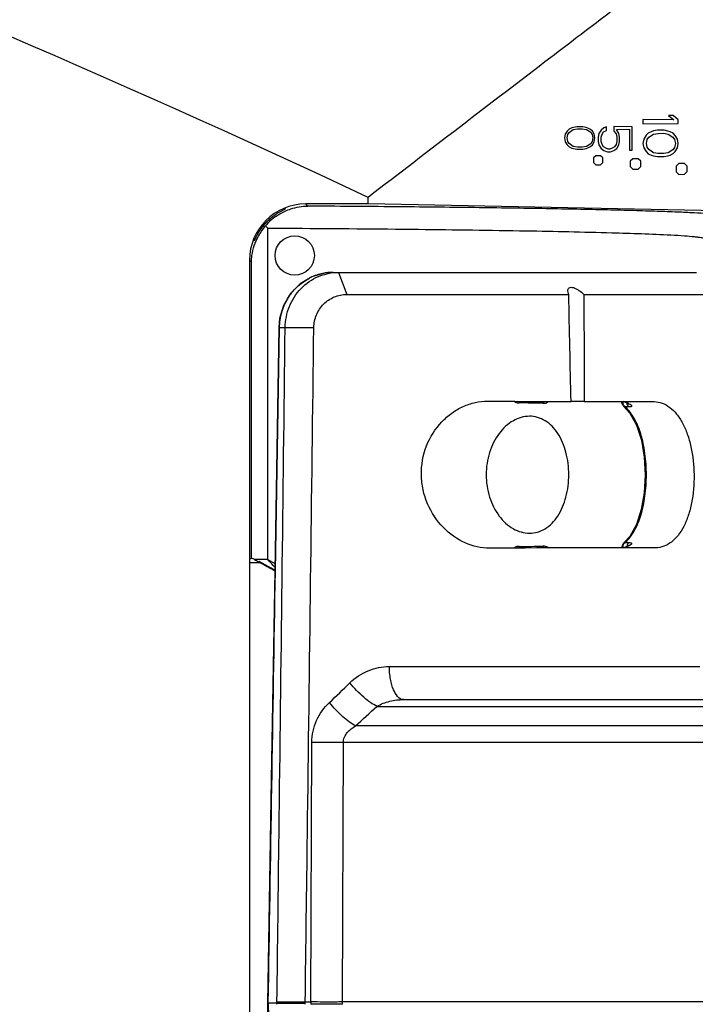
# Model space of a CAD drawing. Units: millimetres. Extents: x -1001 to 4242, y -1688 to -8.
# Drawn here: x 2895 to 2955, y -1295 to -1207 of the extents above; entities that cross this region are included whole.
import ezdxf

# ---------------------------------------------------------------- set-up
doc = ezdxf.new("R2010")
doc.units = ezdxf.units.MM
doc.header["$LTSCALE"] = 30.734
doc.layers.get('0').update_dxf_attribs({"linetype": 'CONTINUOUS'})

msp = doc.modelspace()

# ---------------------------------------------------------------- linework, layer by layer
at = {"color": 7, "linetype": 'Continuous'}
for p, q in [((2953.476, -1216.295), (2950.718, -1216.269)), ((2950.718, -1216.269), (2950.718, -1216.635)), ((2953.41, -1215.895), (2952.986, -1215.891)), ((2952.986, -1215.891), (2953.476, -1216.295)), ((2953.855, -1216.274), (2953.41, -1215.895)), ((2953.855, -1216.605), (2953.855, -1216.274)), ((2943.971, -1217.285), (2943.797, -1217.565)), ((2944.143, -1217.119), (2943.971, -1217.285)), ((2944.373, -1217.009), (2944.143, -1217.119)), ((2944.149, -1217.406), (2944.519, -1217.16)), ((2944.547, -1216.954), (2944.373, -1217.009)), ((2944.519, -1217.16), (2944.889, -1217.096)), ((2944.838, -1216.9), (2944.547, -1216.954)), ((2945.365, -1216.905), (2944.838, -1216.9)), ((2944.889, -1217.096), (2945.314, -1217.092)), ((2945.314, -1217.092), (2945.688, -1217.149)), ((2945.654, -1216.964), (2945.365, -1216.905)), ((2945.825, -1217.022), (2945.654, -1216.964)), ((2945.688, -1217.149), (2946.067, -1217.392)), ((2946.05, -1217.134), (2945.825, -1217.022)), ((2946.216, -1217.298), (2946.05, -1217.134)), ((2946.383, -1217.574), (2946.216, -1217.298)), ((2946.984, -1217.192), (2946.789, -1217.506)), ((2947.243, -1217.004), (2946.984, -1217.192)), ((2947.211, -1217.348), (2947.464, -1217.221)), ((2947.464, -1216.899), (2947.243, -1217.004)), ((2947.464, -1217.221), (2947.464, -1216.899)), ((2949.751, -1216.903), (2948.122, -1216.887)), ((2948.122, -1216.887), (2948.122, -1217.292)), ((2948.122, -1217.292), (2948.319, -1217.546)), ((2948.35, -1217.137), (2949.521, -1217.126)), ((2948.577, -1217.513), (2948.35, -1217.137)), ((2949.521, -1217.126), (2949.521, -1218.999)), ((2949.751, -1218.997), (2949.751, -1216.903)), ((2950.718, -1216.635), (2953.855, -1216.605)), ((2951.661, -1217.277), (2951.46, -1217.341)), ((2951.998, -1217.214), (2951.661, -1217.277)), ((2952.605, -1217.22), (2951.998, -1217.214)), ((2952.939, -1217.289), (2952.605, -1217.22)), ((2953.138, -1217.356), (2952.939, -1217.289)), ((2943.797, -1217.565), (2943.739, -1217.902)), ((2943.739, -1217.902), (2943.797, -1218.239)), ((2943.96, -1217.902), (2944.022, -1217.595)), ((2944.022, -1218.209), (2943.96, -1217.902)), ((2944.022, -1217.595), (2944.149, -1217.406)), ((2946.067, -1217.392), (2946.201, -1217.586)), ((2946.201, -1217.586), (2946.266, -1217.902)), ((2946.266, -1217.902), (2946.201, -1218.218)), ((2946.438, -1217.902), (2946.383, -1217.574)), ((2946.383, -1218.23), (2946.438, -1217.902)), ((2946.789, -1217.506), (2946.724, -1217.823)), ((2946.724, -1217.823), (2946.724, -1218.206)), ((2947.007, -1217.818), (2947.074, -1217.552)), ((2947.007, -1218.211), (2947.007, -1217.818)), ((2947.074, -1217.552), (2947.211, -1217.348)), ((2948.319, -1217.546), (2948.389, -1217.816)), ((2948.389, -1217.816), (2948.389, -1218.213)), ((2948.64, -1217.825), (2948.577, -1217.513)), ((2948.64, -1218.204), (2948.64, -1217.825)), ((2950.786, -1217.992), (2950.719, -1218.385)), ((2950.989, -1217.664), (2950.786, -1217.992)), ((2951.191, -1217.47), (2950.989, -1217.664)), ((2951.022, -1218.385), (2951.091, -1218.044)), ((2951.091, -1218.044), (2951.231, -1217.836)), ((2951.46, -1217.341), (2951.191, -1217.47)), ((2951.231, -1217.836), (2951.645, -1217.561)), ((2951.645, -1217.561), (2952.061, -1217.489)), ((2952.061, -1217.489), (2952.543, -1217.484)), ((2952.543, -1217.484), (2952.963, -1217.549)), ((2952.963, -1217.549), (2953.387, -1217.821)), ((2953.4, -1217.487), (2953.138, -1217.356)), ((2953.387, -1217.821), (2953.534, -1218.035)), ((2953.594, -1217.68), (2953.4, -1217.487)), ((2953.534, -1218.035), (2953.607, -1218.385)), ((2953.79, -1218.002), (2953.594, -1217.68)), ((2953.854, -1218.385), (2953.79, -1218.002)), ((2943.797, -1218.239), (2943.971, -1218.519)), ((2943.971, -1218.519), (2944.143, -1218.685)), ((2944.149, -1218.398), (2944.022, -1218.209)), ((2944.143, -1218.685), (2944.373, -1218.795)), ((2944.519, -1218.644), (2944.149, -1218.398)), ((2944.373, -1218.795), (2944.547, -1218.85)), ((2944.889, -1218.708), (2944.519, -1218.644)), ((2944.547, -1218.85), (2944.838, -1218.905)), ((2944.838, -1218.905), (2945.365, -1218.9)), ((2945.314, -1218.712), (2944.889, -1218.708)), ((2945.688, -1218.655), (2945.314, -1218.712)), ((2945.365, -1218.9), (2945.654, -1218.84)), ((2945.654, -1218.84), (2945.825, -1218.782)), ((2946.067, -1218.412), (2945.688, -1218.655)), ((2945.825, -1218.782), (2946.05, -1218.67)), ((2946.05, -1218.67), (2946.216, -1218.506)), ((2946.201, -1218.218), (2946.067, -1218.412)), ((2946.216, -1218.506), (2946.383, -1218.23)), ((2946.724, -1218.206), (2946.789, -1218.523)), ((2946.789, -1218.523), (2946.984, -1218.837)), ((2946.984, -1218.837), (2947.242, -1219.024)), ((2947.074, -1218.477), (2947.007, -1218.211)), ((2947.21, -1218.68), (2947.074, -1218.477)), ((2947.415, -1218.816), (2947.21, -1218.68)), ((2947.242, -1219.024), (2947.565, -1219.147)), ((2947.62, -1218.885), (2947.415, -1218.816)), ((2947.762, -1218.886), (2947.62, -1218.885)), ((2947.97, -1218.82), (2947.762, -1218.886)), ((2947.817, -1219.145), (2948.136, -1219.016)), ((2948.178, -1218.687), (2947.97, -1218.82)), ((2948.136, -1219.016), (2948.388, -1218.828)), ((2948.319, -1218.482), (2948.178, -1218.687)), ((2948.389, -1218.213), (2948.319, -1218.482)), ((2948.388, -1218.828), (2948.577, -1218.516)), ((2948.577, -1218.516), (2948.64, -1218.204)), ((2949.521, -1218.999), (2949.751, -1218.997)), ((2950.719, -1218.385), (2950.786, -1218.779)), ((2950.786, -1218.779), (2950.989, -1219.107)), ((2951.091, -1218.727), (2951.022, -1218.385)), ((2951.231, -1218.934), (2951.091, -1218.727)), ((2951.645, -1219.21), (2951.231, -1218.934)), ((2953.387, -1218.95), (2952.963, -1219.222)), ((2953.534, -1218.736), (2953.387, -1218.95)), ((2953.607, -1218.385), (2953.534, -1218.736)), ((2953.594, -1219.091), (2953.79, -1218.769)), ((2953.79, -1218.769), (2953.854, -1218.385)), ((2946.528, -1219.482), (2946.33, -1219.678)), ((2946.33, -1219.678), (2946.33, -1220.093)), ((2946.94, -1219.486), (2946.528, -1219.482)), ((2947.132, -1219.681), (2946.94, -1219.486)), ((2947.132, -1220.09), (2947.132, -1219.681)), ((2947.565, -1219.147), (2947.817, -1219.145)), ((2949.823, -1219.745), (2949.593, -1219.973)), ((2950.295, -1219.75), (2949.823, -1219.745)), ((2950.518, -1219.976), (2950.295, -1219.75)), ((2950.989, -1219.107), (2951.191, -1219.301)), ((2951.191, -1219.301), (2951.46, -1219.43)), ((2951.46, -1219.43), (2951.661, -1219.494)), ((2952.061, -1219.282), (2951.645, -1219.21)), ((2951.661, -1219.494), (2951.998, -1219.556)), ((2951.998, -1219.556), (2952.605, -1219.551)), ((2952.543, -1219.286), (2952.061, -1219.282)), ((2952.963, -1219.222), (2952.543, -1219.286)), ((2952.605, -1219.551), (2952.939, -1219.482)), ((2952.939, -1219.482), (2953.138, -1219.415)), ((2953.138, -1219.415), (2953.4, -1219.284)), ((2953.4, -1219.284), (2953.594, -1219.091)), ((2946.33, -1220.093), (2946.528, -1220.288)), ((2946.528, -1220.288), (2946.94, -1220.284)), ((2946.94, -1220.284), (2947.132, -1220.09)), ((2949.593, -1219.973), (2949.593, -1220.448)), ((2949.593, -1220.448), (2949.823, -1220.675)), ((2949.823, -1220.675), (2950.295, -1220.671)), ((2950.295, -1220.671), (2950.518, -1220.445)), ((2950.518, -1220.445), (2950.518, -1219.976)), ((2953.921, -1220.166), (2953.68, -1220.404)), ((2953.68, -1220.404), (2953.68, -1220.9)), ((2954.413, -1220.171), (2953.921, -1220.166)), ((2954.647, -1220.408), (2954.413, -1220.171)), ((2954.647, -1220.896), (2954.647, -1220.408)), ((2953.68, -1220.9), (2953.921, -1221.138)), ((2953.921, -1221.138), (2954.413, -1221.133)), ((2954.413, -1221.133), (2954.647, -1220.896)), ((2926.266, -1223.77), (2926.266, -1223.18)), ((2926.266, -1223.77), (2920.701, -1223.77)), ((2920.893, -1223.962), (2920.701, -1223.77)), ((2968.7, -1224.585), (2926.266, -1223.77)), ((2917.341, -1255.402), (2917.341, -1225.945)), ((2915.878, -1228.945), (2915.702, -1228.769)), ((2915.702, -1228.769), (2915.702, -1360.935)), ((2915.878, -1255.267), (2915.878, -1228.945)), ((2923.133, -1229.852), (2923.133, -1229.852)), ((2923.628, -1229.852), (2955.48, -1229.852)), ((2923.628, -1229.852), (2924.348, -1231.817)), ((2924.348, -1231.817), (2944.115, -1231.817)), ((2945.456, -1231.817), (2957.319, -1231.817)), ((2918.3, -1234.766), (2917.941, -1256.395)), ((2918.008, -1256.432), (2918.369, -1234.765)), ((2918.301, -1234.766), (2918.369, -1234.765)), ((2918.369, -1234.765), (2921.426, -1234.765)), ((2939.578, -1241.46), (2939.69, -1241.462)), ((2948.816, -1241.353), (2948.819, -1241.414)), ((2948.942, -1241.704), (2948.989, -1241.75)), ((2948.989, -1241.349), (2949.281, -1241.46)), ((2948.989, -1241.75), (2948.99, -1241.75)), ((2948.99, -1241.75), (2949.123, -1241.809)), ((2949.304, -1241.814), (2949.123, -1241.809)), ((2949.281, -1241.46), (2949.472, -1241.568)), ((2949.485, -1241.819), (2949.304, -1241.814)), ((2949.614, -1241.618), (2949.472, -1241.568)), ((2949.472, -1241.568), (2949.472, -1241.568)), ((2951.649, -1241.345), (2951.711, -1241.346)), ((2949.55, -1253.34), (2948.99, -1253.954)), ((2948.99, -1253.954), (2949.123, -1253.895)), ((2949.123, -1253.895), (2949.304, -1253.89)), ((2949.304, -1253.89), (2949.485, -1253.885)), ((2949.614, -1254.086), (2949.472, -1254.136)), ((2939.69, -1254.242), (2939.578, -1254.244)), ((2949.296, -1254.237), (2948.999, -1254.352)), ((2949.472, -1254.136), (2949.296, -1254.237)), ((2949.472, -1254.136), (2949.472, -1254.136)), ((2951.869, -1254.354), (2951.808, -1254.355)), ((2915.753, -1255.339), (2915.878, -1255.267)), ((2915.753, -1255.66), (2916.622, -1255.66)), ((2917.341, -1255.402), (2916.148, -1255.402)), ((2917.621, -1256.176), (2916.548, -1255.57)), ((2917.341, -1255.402), (2917.954, -1255.744)), ((2917.943, -1256.357), (2917.621, -1256.176)), ((2917.766, -1256.297), (2917.941, -1256.394)), ((2928.146, -1264.904), (2955.772, -1264.904)), ((2929.407, -1267.852), (2971.027, -1267.852)), ((2927.045, -1268.454), (2961.922, -1268.454)), ((2960.799, -1270.198), (2925.14, -1270.198)), ((2921.169, -1294.747), (2921.245, -1271.659)), ((2923.97, -1294.747), (2924.056, -1271.659)), ((2960.405, -1271.659), (2924.056, -1271.659)), ((2918.145, -1294.852), (2917.3, -1294.852)), ((2918.146, -1294.747), (2921.169, -1294.747)), ((2960.259, -1294.747), (2923.97, -1294.747)), ((2923.97, -1294.957), (2923.97, -1294.747))]:
    msp.add_line(p, q, dxfattribs=at)
for points in [[(2923.133, -1229.852), (2922.367, -1229.916), (2921.234, -1230.256), (2920.208, -1230.875), (2919.355, -1231.737), (2918.731, -1232.79), (2918.376, -1233.967), (2918.301, -1234.766)], [(2948.819, -1241.414), (2948.855, -1241.562), (2948.942, -1241.704)], [(2948.99, -1241.75), (2949.562, -1242.381), (2950.147, -1243.455), (2950.574, -1244.781), (2950.832, -1246.28), (2950.918, -1247.866), (2950.829, -1249.452), (2950.568, -1250.948), (2950.138, -1252.271), (2949.55, -1253.34)], [(2948.986, -1253.957), (2948.912, -1254.039), (2948.824, -1254.254), (2948.816, -1254.352)], [(2949.471, -1254.138), (2949.474, -1254.134), (2949.472, -1254.136)], [(2917.941, -1256.395), (2917.632, -1274.956), (2917.3, -1294.852)], [(2917.3, -1294.852), (2917.632, -1314.748), (2917.941, -1333.31)]]:
    msp.add_lwpolyline(points, dxfattribs=at)
msp.add_circle((2919.722, -1228.352), 1.75, dxfattribs=at)
for centre, radius, start, end in [((2479.026, -2176.865), 1053.346, 64.875322, 81.235257), ((2921.017, -1229.09), 5.156, 124.67895, 139.03975), ((2920.966, -1229.071), 5.105, 138.8321, 151.37905), ((2931.869, -1212.27), 19.951, 222.35024, 223.27035), ((2923.182, -1234.521), 4.677, 116.25451, 118.19315), ((2923.167, -1234.49), 4.643, 108.61808, 116.25699), ((2923.143, -1234.421), 4.57, 101.63859, 108.61161), ((2923.136, -1234.393), 4.541, 90.03774, 101.62776), ((2940.147, -1241.465), 0.569, 165.17758, 179.50443), ((2921.842, -2308.184), 1066.872, 88.925708, 89.041464), ((2949.64, -1241.36), 0.717, 179.39045, 186.4814), ((2949.606, -1241.364), 0.683, 186.46968, 192.75814), ((2948.44, -1243.353), 2.092, 67.69544, 74.2532), ((2947.25, -1243.991), 2.875, 48.57712, 49.36446), ((2949.916, -1241.377), 0.641, 188.01376, 195.63451), ((2947.25, -1251.713), 2.875, 310.63542, 311.42945), ((2940.148, -1254.239), 0.57, 180.50055, 194.50542), ((2922.385, -218.141), 1036.246, 270.956821, 271.076003), ((2949.638, -1254.344), 0.715, 172.47044, 180.61618), ((2949.594, -1254.338), 0.67, 164.87457, 172.49279), ((2948.438, -1252.345), 2.098, 286.0551, 292.76698), ((2949.916, -1254.328), 0.641, 164.36494, 171.94448), ((2812.924, -1152.061), 159.825, 313.43931, 314.34075), ((2814.717, -1147.681), 164.935, 312.02806, 312.92487), ((2902.827, -1294.561), 15.321, 358.91008, 359.30174), ((2902.824, -1295.143), 15.323, 0.69826, 1.08986), ((2898.58, -1294.597), 22.082, 359.33738, 359.6091), ((2898.577, -1295.107), 22.086, 0.3909, 0.66256), ((2934.932, -1294.852), 13.763, 179.56408, 180.43592)]:
    msp.add_arc(centre, radius, start, end, dxfattribs=at)
for centre, major_axis, ratio, start_param, end_param in [((2920.702, -1228.771), (-3.537, 3.537), 0.999695, -0.785246, 0.785246), ((2903.156, -1240.318), (59.048, -0.798), 0.011053, -0.962634, -0.799363), ((2945.069, -1241.347), (0.864, -0.012), 0.011053, 1.058419, 2.665462), ((2903.156, -1240.318), (59.048, -0.798), 0.011053, -0.771196, -0.60706), ((2903.128, -1255.387), (59.311, 0.801), 0.011053, 6.891122, 7.244486), ((2917.877, -1256.407), (2, -1.14), 0.015163, 2.623677, 3.132785)]:
    msp.add_ellipse(centre, major_axis=major_axis, ratio=ratio, start_param=start_param, end_param=end_param, dxfattribs=at)
for points, knots in [([(2947.924, -1206.627), (2946.117, -1208.001), (2938.888, -1213.506), (2931.671, -1219.028), (2926.266, -1223.18)], [0, 0, 0, 0, 0.249855, 1, 1, 1, 1]), ([(2918.91, -1224.199), (2918.912, -1224.201), (2918.892, -1224.212), (2918.874, -1224.224), (2918.825, -1224.249), (2918.734, -1224.295), (2918.577, -1224.375), (2918.356, -1224.497), (2918.097, -1224.659), (2917.814, -1224.858), (2917.524, -1225.095), (2917.241, -1225.361), (2916.979, -1225.649), (2916.747, -1225.942), (2916.551, -1226.227), (2916.394, -1226.489), (2916.274, -1226.712), (2916.197, -1226.871), (2916.152, -1226.963), (2916.127, -1227.013), (2916.116, -1227.031), (2916.105, -1227.051), (2916.103, -1227.049)], [0, 0, 0, 0, 0.002436, 0.009878, 0.022261, 0.039398, 0.086922, 0.149835, 0.22541, 0.310899, 0.40353, 0.499778, 0.595994, 0.688567, 0.774044, 0.849685, 0.912741, 0.960439, 0.977652, 0.990092, 0.997565, 1, 1, 1, 1]), ([(2918.084, -1224.85), (2918.184, -1224.781), (2918.589, -1224.522), (2919.031, -1224.322), (2919.372, -1224.211)], [0, 0, 0, 0, 0.253413, 1, 1, 1, 1]), ([(2958.132, -1224.852), (2958.11, -1224.832), (2958.025, -1224.807), (2957.866, -1224.772), (2957.623, -1224.738), (2957.145, -1224.685), (2956.348, -1224.624), (2955.162, -1224.556), (2953.671, -1224.489), (2951.886, -1224.424), (2949.816, -1224.361), (2946.523, -1224.276), (2941.8, -1224.183), (2935.484, -1224.09), (2928.414, -1224.014), (2923.466, -1223.977), (2920.893, -1223.962)], [0, 0, 0, 0, 0.00238, 0.006808, 0.013344, 0.021996, 0.045621, 0.077575, 0.117682, 0.165714, 0.221392, 0.284393, 0.430857, 0.601686, 0.792886, 1, 1, 1, 1]), ([(2953.211, -1226.555), (2951.456, -1226.464), (2947.158, -1226.324), (2939.67, -1226.163), (2930.266, -1226.036), (2923.402, -1225.98), (2919.728, -1225.959)], [0, 0, 0, 0, 0.157465, 0.385097, 0.67095, 1, 1, 1, 1]), ([(2915.878, -1228.945), (2915.88, -1228.748), (2915.937, -1227.946), (2916.195, -1227.158), (2916.486, -1226.625)], [0, 0, 0, 0, 0.244833, 1, 1, 1, 1]), ([(2956.132, -1226.852), (2956.11, -1226.831), (2956.024, -1226.805), (2955.863, -1226.769), (2955.616, -1226.734), (2955.128, -1226.679), (2954.317, -1226.617), (2953.615, -1226.577), (2953.211, -1226.555)], [0, 0, 0, 0, 0.030497, 0.087428, 0.171595, 0.283112, 0.5878, 1, 1, 1, 1]), ([(2918.369, -1234.765), (2918.376, -1234.316), (2918.508, -1233.419), (2919.041, -1232.178), (2919.87, -1231.129), (2920.588, -1230.604), (2920.972, -1230.399)], [0, 0, 0, 0, 0.253473, 0.505305, 0.754357, 1, 1, 1, 1]), ([(2918.874, -1234.765), (2918.883, -1234.123), (2919.141, -1232.838), (2920.198, -1231.209), (2921.767, -1230.112), (2923.015, -1229.852), (2923.628, -1229.852)], [0, 0, 0, 0, 0.255757, 0.508217, 0.755982, 1, 1, 1, 1]), ([(2944.033, -1231.489), (2944.032, -1231.437), (2944.044, -1231.336), (2944.148, -1231.206), (2944.333, -1231.168), (2944.551, -1231.208), (2944.79, -1231.309), (2945.107, -1231.502), (2945.323, -1231.685), (2945.456, -1231.817)], [0, 0, 0, 0, 0.085239, 0.164655, 0.259068, 0.38318, 0.530659, 0.687678, 1, 1, 1, 1]), ([(2921.426, -1234.765), (2921.431, -1234.379), (2921.59, -1233.605), (2922.243, -1232.627), (2923.208, -1231.972), (2923.972, -1231.817), (2924.348, -1231.817)], [0, 0, 0, 0, 0.252934, 0.504317, 0.753335, 1, 1, 1, 1]), ([(2944.115, -1231.817), (2944.103, -1231.789), (2944.062, -1231.684), (2944.035, -1231.571), (2944.033, -1231.489)], [0, 0, 0, 0, 0.272075, 1, 1, 1, 1]), ([(2918.146, -1294.747), (2918.207, -1289.764), (2918.45, -1269.77), (2918.693, -1249.776), (2918.874, -1234.765)], [0, 0, 0, 0, 0.249223, 1, 1, 1, 1]), ([(2920.662, -1294.747), (2920.725, -1289.764), (2920.981, -1269.77), (2921.235, -1249.776), (2921.426, -1234.765)], [0, 0, 0, 0, 0.249222, 1, 1, 1, 1]), ([(2937.074, -1254.391), (2936.333, -1254.395), (2934.785, -1254.038), (2932.812, -1252.62), (2931.636, -1250.848), (2931.11, -1249.195), (2930.904, -1247.443), (2931.291, -1245.261), (2932.449, -1243.424), (2933.68, -1242.342), (2934.695, -1241.751), (2935.775, -1241.388), (2936.52, -1241.307), (2936.887, -1241.309)], [0, 0, 0, 0, 0.113835, 0.235729, 0.365572, 0.432909, 0.500882, 0.635261, 0.764302, 0.826143, 0.88587, 0.94369, 1, 1, 1, 1]), ([(2941.845, -1241.5), (2941.976, -1241.502), (2942.16, -1241.46), (2942.312, -1241.364), (2942.349, -1241.335)], [0, 0, 0, 0, 0.737077, 1, 1, 1, 1]), ([(2949.123, -1241.809), (2949.101, -1241.794), (2949.011, -1241.717), (2948.96, -1241.603), (2948.94, -1241.515)], [0, 0, 0, 0, 0.225729, 1, 1, 1, 1]), ([(2949.153, -1253.869), (2949.469, -1253.59), (2950.033, -1252.828), (2950.595, -1251.411), (2950.943, -1249.71), (2951.061, -1247.852), (2950.943, -1245.994), (2950.595, -1244.293), (2950.033, -1242.876), (2949.469, -1242.113), (2949.152, -1241.835)], [0, 0, 0, 0, 0.098014, 0.215943, 0.35233, 0.499989, 0.647652, 0.78405, 0.901988, 1, 1, 1, 1]), ([(2949.234, -1241.418), (2949.267, -1241.431), (2949.398, -1241.489), (2949.523, -1241.559), (2949.614, -1241.618)], [0, 0, 0, 0, 0.24626, 1, 1, 1, 1]), ([(2949.485, -1241.819), (2949.463, -1241.805), (2949.376, -1241.736), (2949.322, -1241.631), (2949.299, -1241.549)], [0, 0, 0, 0, 0.230305, 1, 1, 1, 1]), ([(2949.615, -1241.81), (2949.605, -1241.812), (2949.563, -1241.819), (2949.519, -1241.82), (2949.485, -1241.819)], [0, 0, 0, 0, 0.216707, 1, 1, 1, 1]), ([(2949.614, -1241.618), (2949.64, -1241.635), (2949.682, -1241.666), (2949.723, -1241.733), (2949.684, -1241.795), (2949.64, -1241.805), (2949.615, -1241.81)], [0, 0, 0, 0, 0.334664, 0.549, 0.72846, 1, 1, 1, 1]), ([(2951.711, -1241.346), (2951.955, -1241.352), (2952.457, -1241.451), (2953.147, -1241.848), (2953.757, -1242.465), (2954.278, -1243.277), (2954.7, -1244.259), (2955.129, -1245.79), (2955.346, -1247.861), (2955.177, -1249.932), (2954.784, -1251.457), (2954.386, -1252.433), (2953.887, -1253.24), (2953.292, -1253.855), (2952.61, -1254.25), (2952.112, -1254.348), (2951.869, -1254.354)], [0, 0, 0, 0, 0.045575, 0.093561, 0.146608, 0.206231, 0.272767, 0.345557, 0.502702, 0.658974, 0.730851, 0.796363, 0.854991, 0.907198, 0.954615, 1, 1, 1, 1]), ([(2940.619, -1242.652), (2940.123, -1242.652), (2939.056, -1242.975), (2937.801, -1244.169), (2936.957, -1245.869), (2936.761, -1247.181), (2936.761, -1247.852)], [0, 0, 0, 0, 0.210057, 0.448334, 0.715591, 1, 1, 1, 1]), ([(2944.115, -1247.852), (2944.115, -1247.183), (2943.96, -1245.894), (2943.264, -1244.192), (2942.125, -1242.962), (2941.098, -1242.652), (2940.619, -1242.652)], [0, 0, 0, 0, 0.291841, 0.55915, 0.791066, 1, 1, 1, 1]), ([(2936.761, -1247.852), (2936.761, -1248.524), (2936.957, -1249.835), (2937.801, -1251.535), (2939.056, -1252.729), (2940.123, -1253.052), (2940.619, -1253.052)], [0, 0, 0, 0, 0.28441, 0.551667, 0.789944, 1, 1, 1, 1]), ([(2940.619, -1253.052), (2941.098, -1253.052), (2942.125, -1252.742), (2943.264, -1251.512), (2943.96, -1249.81), (2944.115, -1248.521), (2944.115, -1247.852)], [0, 0, 0, 0, 0.208935, 0.440852, 0.70816, 1, 1, 1, 1]), ([(2948.947, -1254.163), (2948.953, -1254.14), (2948.98, -1254.058), (2949.027, -1253.98), (2949.073, -1253.936)], [0, 0, 0, 0, 0.268787, 1, 1, 1, 1]), ([(2949.614, -1254.086), (2949.584, -1254.105), (2949.468, -1254.178), (2949.344, -1254.24), (2949.25, -1254.28)], [0, 0, 0, 0, 0.254227, 1, 1, 1, 1]), ([(2949.485, -1253.885), (2949.463, -1253.899), (2949.376, -1253.968), (2949.322, -1254.073), (2949.299, -1254.155)], [0, 0, 0, 0, 0.230305, 1, 1, 1, 1]), ([(2949.485, -1253.885), (2949.534, -1253.884), (2949.608, -1253.886), (2949.701, -1253.921), (2949.715, -1253.975), (2949.698, -1254.013), (2949.663, -1254.051), (2949.632, -1254.074), (2949.614, -1254.086)], [0, 0, 0, 0, 0.349234, 0.55478, 0.631402, 0.721664, 0.84253, 1, 1, 1, 1]), ([(2942.382, -1254.396), (2942.343, -1254.362), (2942.185, -1254.251), (2941.986, -1254.202), (2941.845, -1254.204)], [0, 0, 0, 0, 0.265234, 1, 1, 1, 1]), ([(2916.148, -1255.402), (2916.259, -1255.461), (2916.8, -1255.757), (2917.338, -1256.058), (2917.766, -1256.297)], [0, 0, 0, 0, 0.204413, 1, 1, 1, 1]), ([(2917.946, -1256.079), (2917.895, -1256.025), (2917.688, -1255.805), (2917.487, -1255.578), (2917.341, -1255.402)], [0, 0, 0, 0, 0.244494, 1, 1, 1, 1]), ([(2924.63, -1266.367), (2925.099, -1265.908), (2926.205, -1265.172), (2927.509, -1264.904), (2928.146, -1264.904)], [0, 0, 0, 0, 0.507457, 1, 1, 1, 1]), ([(2929.407, -1267.852), (2928.995, -1267.852), (2928.582, -1267.214), (2928.355, -1266.536), (2928.237, -1266.025), (2928.165, -1265.477), (2928.147, -1265.097), (2928.146, -1264.904)], [0, 0, 0, 0, 0.36638, 0.506765, 0.662093, 0.828325, 1, 1, 1, 1]), ([(2927.045, -1268.454), (2926.85, -1268.365), (2926.439, -1268.114), (2925.599, -1267.45), (2925.003, -1266.827), (2924.63, -1266.367)], [0, 0, 0, 0, 0.200107, 0.44685, 1, 1, 1, 1]), ([(2921.245, -1271.659), (2921.248, -1270.993), (2921.543, -1269.658), (2922.342, -1268.56), (2922.818, -1268.11)], [0, 0, 0, 0, 0.504107, 1, 1, 1, 1]), ([(2925.14, -1270.198), (2924.955, -1270.104), (2924.564, -1269.847), (2923.758, -1269.179), (2923.182, -1268.563), (2922.818, -1268.11)], [0, 0, 0, 0, 0.198628, 0.444597, 1, 1, 1, 1]), ([(2927.045, -1268.454), (2927.397, -1268.246), (2928.176, -1267.951), (2928.997, -1267.852), (2929.407, -1267.852)], [0, 0, 0, 0, 0.49964, 1, 1, 1, 1]), ([(2924.056, -1271.659), (2924.055, -1271.5), (2924.123, -1271.18), (2924.386, -1270.776), (2924.736, -1270.449), (2925.003, -1270.275), (2925.141, -1270.198)], [0, 0, 0, 0, 0.249741, 0.499846, 0.750023, 1, 1, 1, 1]), ([(2924.056, -1271.659), (2923.846, -1271.661), (2922.909, -1271.669), (2921.972, -1271.666), (2921.245, -1271.659)], [0, 0, 0, 0, 0.223939, 1, 1, 1, 1]), ([(2923.97, -1294.747), (2923.761, -1294.75), (2922.827, -1294.757), (2921.894, -1294.754), (2921.169, -1294.747)], [0, 0, 0, 0, 0.223891, 1, 1, 1, 1]), ([(2923.97, -1294.957), (2923.761, -1294.954), (2922.827, -1294.947), (2921.894, -1294.95), (2921.169, -1294.957)], [0, 0, 0, 0, 0.223891, 1, 1, 1, 1])]:
    msp.add_open_spline(points, degree=3, knots=knots, dxfattribs=at)
for points in [[(2919.372, -1224.211), (2919.86, -1224.05), (2920.379, -1223.965), (2920.893, -1223.962)], [(2919.728, -1225.959), (2918.933, -1225.954), (2918.137, -1225.949), (2917.341, -1225.945)], [(2944.316, -1241.342), (2944.247, -1238.167), (2944.18, -1234.992), (2944.115, -1231.817)], [(2945.456, -1231.817), (2945.47, -1234.993), (2945.482, -1238.169), (2945.492, -1241.345)], [(2939.251, -1241.322), (2939.308, -1241.374), (2939.377, -1241.417), (2939.451, -1241.439)], [(2939.451, -1241.439), (2939.492, -1241.452), (2939.535, -1241.459), (2939.578, -1241.46)], [(2941.845, -1241.5), (2941.845, -1241.442), (2941.855, -1241.384), (2941.874, -1241.33)], [(2949.073, -1253.936), (2949.088, -1253.921), (2949.105, -1253.907), (2949.123, -1253.895)], [(2939.438, -1254.269), (2939.371, -1254.292), (2939.309, -1254.33), (2939.256, -1254.377)], [(2939.578, -1254.244), (2939.53, -1254.245), (2939.483, -1254.254), (2939.438, -1254.269)], [(2941.845, -1254.204), (2941.845, -1254.261), (2941.855, -1254.318), (2941.873, -1254.371)], [(2917.368, -1294.852), (2917.582, -1282.045), (2917.795, -1269.239), (2918.008, -1256.432)], [(2917.368, -1294.852), (2917.582, -1307.659), (2917.795, -1320.465), (2918.008, -1333.272)], [(2918.145, -1294.852), (2918.983, -1294.853), (2919.822, -1294.852), (2920.661, -1294.852)]]:
    msp.add_open_spline(points, degree=3, dxfattribs=at)

doc.saveas('drawing.dxf')
